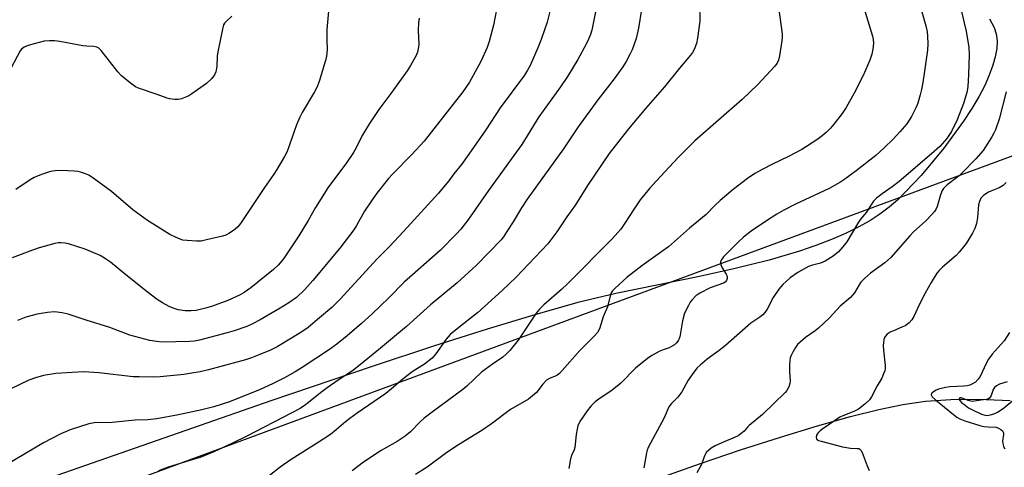
# Model space of a CAD drawing. Units: inches. Extents: x 1189770 to 1195770, y 553456 to 557456.
# Drawn here: x 1191109 to 1191431, y 553647 to 553793 of the extents above; entities that cross this region are included whole.
import ezdxf

# ---------------------------------------------------------------- set-up
doc = ezdxf.new("R2010")
doc.units = ezdxf.units.IN
doc.header["$MEASUREMENT"] = 0
for name, color, linetype in [('HYDRO-Single Line Stream', 4, 'Continuous'), ('NTRL-Farm Land', 3, 'Continuous'), ('NTRL-Trees', 3, 'Continuous'), ('Undefined', 1, 'Continuous')]:
    doc.layers.add(name, color=color, linetype=linetype)

msp = doc.modelspace()

# ---------------------------------------------------------------- linework, layer by layer
at = {"layer": 'HYDRO-Single Line Stream'}
msp.add_lwpolyline([(1191120.58, 553573.25), (1191157.58, 553583.66), (1191183.31, 553591.19), (1191204.34, 553597.75), (1191220.87, 553603.43), (1191229.81, 553606.86), (1191241.17, 553611.5), (1191289.16, 553632.07), (1191306.79, 553639.33), (1191318.19, 553643.65), (1191331.31, 553648.33), (1191344.76, 553652.89), (1191357.81, 553657.09), (1191369.94, 553660.75), (1191380.76, 553663.78), (1191390.02, 553666.09), (1191397.81, 553667.73), (1191405.27, 553668.77), (1191413.48, 553669.33), (1191422.47, 553669.43), (1191432.88, 553669.06)], dxfattribs=at)
at = {"layer": 'NTRL-Farm Land'}
msp.add_polyline3d([(1191426.12, 553793.75, 0), (1191427.69, 553790.91, 0), (1191428.35, 553788.79, 0), (1191428.61, 553786.47, 0), (1191428.5, 553783.97, 0), (1191428.05, 553781.31, 0), (1191427.28, 553778.52, 0), (1191426.09, 553775.29, 0), (1191424.59, 553771.95, 0), (1191422.62, 553768.2, 0), (1191420.38, 553764.39, 0), (1191417.68, 553760.23, 0), (1191411.22, 553751.45, 0), (1191403.76, 553742.58, 0), (1191396.14, 553734.63, 0), (1191393.37, 553732.19, 0), (1191390.32, 553729.9, 0), (1191387, 553727.75, 0), (1191383.17, 553725.6, 0), (1191379.09, 553723.59, 0), (1191374.49, 553721.59, 0), (1191369.35, 553719.62, 0), (1191364, 553717.8, 0), (1191354.16, 553714.91, 0), (1191342.96, 553712.12, 0), (1191331.3, 553709.56, 0), (1191304.01, 553704, 0), (1191291.52, 553701.01, 0), (1191277.52, 553697.04, 0), (1191261.88, 553692.31, 0), (1191244.42, 553686.77, 0), (1191224.61, 553680.27, 0), (1191191.18, 553668.91, 0), (1191111.85, 553641.27, 0)], dxfattribs=at)
at = {"layer": 'NTRL-Trees'}
msp.add_lwpolyline([(1192279.45, 553456.19), (1191223.96, 553456.31), (1191120.84, 553480.18), (1190931.95, 553498.22), (1190906.56, 553527.52), (1190918.27, 553582.21), (1190981.62, 553582.12), (1191435.95, 553749.77)], dxfattribs=at)
at = {"layer": 'Undefined'}
for points, elevation in [([(1191266.21, 553803.08), (1191264.04, 553791.62), (1191262.57, 553786.31), (1191261.88, 553784.39), (1191259.82, 553779.78), (1191256.1, 553772.99), (1191253.94, 553769.86), (1191241.34, 553753.73), (1191237.32, 553749.38), (1191230.93, 553743.01), (1191229.64, 553741.51), (1191225.88, 553736.71), (1191224.31, 553734.6), (1191221.8, 553730.9), (1191219.21, 553726.2), (1191218.31, 553724.75), (1191213.78, 553718.75), (1191204.95, 553708.28), (1191202.27, 553705.25), (1191199.56, 553702.7), (1191197.08, 553700.89), (1191194.27, 553699.15), (1191187.74, 553695.35), (1191185.15, 553694.03), (1191183.29, 553693.22), (1191179.2, 553691.77), (1191176.96, 553691.11), (1191167.85, 553688.75), (1191166.19, 553688.43), (1191164.57, 553688.28), (1191155.62, 553688.14), (1191153.79, 553688.28), (1191151.66, 553688.65), (1191145.14, 553690.33), (1191138.57, 553692.88), (1191130.86, 553695.28), (1191124.97, 553697.26), (1191123.01, 553697.7), (1191120.49, 553697.96), (1191118.19, 553697.76), (1191114.76, 553697.27), (1191111.11, 553696.26), (1191108.38, 553695.16)], 394), ([(1191313.35, 553803.01), (1191311.4, 553790.7), (1191310.58, 553787.32), (1191309.98, 553785.44), (1191309.31, 553783.62), (1191308.72, 553782.32), (1191307.34, 553779.76), (1191306.29, 553778.04), (1191303.47, 553774.07), (1191298.14, 553767.21), (1191291.62, 553758.43), (1191286.82, 553751.23), (1191275, 553734.8), (1191273.12, 553731.96), (1191270.39, 553727.42), (1191268.35, 553724.23), (1191267.23, 553722.53), (1191266.48, 553721.56), (1191258.42, 553713.22), (1191252.13, 553707.42), (1191243.34, 553700.29), (1191235.58, 553693.25), (1191226.38, 553685.53), (1191219.99, 553680.32), (1191217.92, 553678.76), (1191213.15, 553675.64), (1191209.62, 553673.21), (1191207.81, 553671.85), (1191202.56, 553667.66), (1191200.81, 553666.47), (1191183.33, 553657.41), (1191178.68, 553655.11), (1191172.52, 553652.22), (1191168.1, 553650.44), (1191165.85, 553649.71), (1191157.6, 553647.31), (1191154.44, 553646.04)], 388), ([(1191283.03, 553798.72), (1191281.48, 553792.64), (1191279.55, 553786.92), (1191278.45, 553784.18), (1191275.94, 553778.48), (1191275.14, 553776.92), (1191274.13, 553775.3), (1191266.18, 553764.67), (1191261.51, 553757.48), (1191255.96, 553749.45), (1191253.52, 553746.15), (1191251.04, 553743.07), (1191249.38, 553740.84), (1191245.98, 553736.75), (1191234.56, 553724.28), (1191229.94, 553719.37), (1191225.81, 553715.2), (1191214, 553702.23), (1191211.08, 553699.45), (1191206.46, 553695.45), (1191203.37, 553692.92), (1191201.01, 553691.28), (1191193.28, 553686.61), (1191191.11, 553685.51), (1191187.06, 553683.8), (1191184.88, 553682.96), (1191182.95, 553682.35), (1191170.78, 553679.07), (1191168.13, 553678.42), (1191165.37, 553677.91), (1191162.74, 553677.56), (1191155.03, 553676.79), (1191152.85, 553676.67), (1191148.14, 553676.71), (1191146.17, 553676.8), (1191134.91, 553678.06), (1191130.1, 553678.38), (1191128.04, 553678.33), (1191120.89, 553677.85), (1191116.89, 553677.25), (1191114.2, 553676.49), (1191112.07, 553675.64), (1191105.93, 553672.72)], 392), ([(1191331.34, 553798.55), (1191331.42, 553792.95), (1191330.71, 553787.37), (1191330.35, 553785.63), (1191329.62, 553783.68), (1191329.09, 553782.75), (1191328.43, 553781.85), (1191324.8, 553777.56), (1191319.87, 553771.5), (1191313.78, 553764.47), (1191308.15, 553757.76), (1191301.75, 553749.71), (1191294.75, 553739.22), (1191290.78, 553732.93), (1191287.95, 553729.04), (1191284.7, 553724.12), (1191281.79, 553720.23), (1191271.42, 553709.37), (1191266.83, 553704.93), (1191258.74, 553697.71), (1191256.78, 553696.11), (1191251.52, 553692.06), (1191249.84, 553690.54), (1191248.49, 553689.05), (1191245.1, 553684.23), (1191243.9, 553682.83), (1191241.46, 553680.95), (1191237.44, 553678.35), (1191235.84, 553677.19), (1191234.33, 553675.98), (1191230.69, 553672.82), (1191228.79, 553671.29), (1191219.43, 553664.91), (1191217.03, 553663.17), (1191215.65, 553662.09), (1191212.57, 553659.42), (1191210.7, 553657.96), (1191206.65, 553655.29), (1191197.85, 553649.76), (1191194.22, 553647.24), (1191190.64, 553644.44)], 386), ([(1191297.44, 553796.57), (1191296.14, 553790.01), (1191295.72, 553788.63), (1191295.1, 553787.02), (1191294.31, 553785.43), (1191291.58, 553780.43), (1191288.13, 553774.83), (1191285.85, 553771.47), (1191278.85, 553761.69), (1191273.2, 553752.65), (1191270.69, 553749.03), (1191262.37, 553737.58), (1191255.57, 553727.92), (1191253.31, 553725.05), (1191251.79, 553723.34), (1191246.64, 553718.13), (1191234.79, 553707.66), (1191229.78, 553702.6), (1191224.25, 553697.26), (1191220.87, 553694.21), (1191216.16, 553690.15), (1191212.73, 553687.4), (1191210.36, 553685.68), (1191201.38, 553679.78), (1191199.14, 553678.41), (1191195.62, 553676.46), (1191191.72, 553674.5), (1191187.68, 553672.64), (1191177.72, 553668.65), (1191172.55, 553666.97), (1191168.61, 553665.94), (1191161, 553664.35), (1191153.91, 553663.05), (1191151.02, 553662.74), (1191146.84, 553662.56), (1191139.33, 553661.83), (1191133.42, 553661.69), (1191131.69, 553661.42), (1191125.59, 553659.45), (1191122.57, 553658.19), (1191116.85, 553655.15), (1191110.41, 553651.43), (1191105.14, 553648.22)], 390), ([(1191210.07, 553796.25), (1191209.53, 553790.23), (1191209.5, 553786.98), (1191209.63, 553783.59), (1191209.43, 553781.46), (1191209.08, 553780.05), (1191206.96, 553773.22), (1191206.26, 553771.31), (1191205.51, 553769.81), (1191201.47, 553763.07), (1191200.63, 553761.53), (1191199.63, 553759.03), (1191196.49, 553750.35), (1191195.68, 553748.78), (1191193.13, 553744.45), (1191192.17, 553742.95), (1191189.1, 553738.56), (1191181.31, 553726.86), (1191180.39, 553725.75), (1191179.58, 553724.96), (1191178.67, 553724.3), (1191177.45, 553723.57), (1191176.44, 553723.05), (1191175.35, 553722.67), (1191170.17, 553721.46), (1191168.44, 553721.13), (1191167, 553721.09), (1191163.81, 553721.28), (1191162.38, 553721.45), (1191161.57, 553721.68), (1191160, 553722.35), (1191158.21, 553723.26), (1191152.56, 553726.7), (1191150.86, 553727.82), (1191146.03, 553731.31), (1191139.13, 553737.33), (1191133.45, 553741.49), (1191131.71, 553742.61), (1191130.63, 553743.06), (1191128.95, 553743.61), (1191128.09, 553743.81), (1191126.92, 553743.97), (1191122.77, 553744.18), (1191120.7, 553744.04), (1191119.12, 553743.79), (1191116.17, 553742.84), (1191113.78, 553741.89), (1191112.54, 553741.14), (1191107.77, 553737.91)], 398), ([(1191178.39, 553794.57), (1191176.55, 553792.88), (1191176.09, 553792.33), (1191175.75, 553791.7), (1191175.35, 553790.28), (1191173.88, 553782.94), (1191173.69, 553781.48), (1191173.54, 553778.13), (1191173.2, 553776.42), (1191172.8, 553775.36), (1191171.91, 553774.21), (1191170.16, 553772.58), (1191165.34, 553769.17), (1191164.34, 553768.55), (1191163.58, 553768.19), (1191162.01, 553767.6), (1191160.94, 553767.34), (1191159.8, 553767.33), (1191158.09, 553767.56), (1191157.27, 553767.79), (1191154.02, 553769.01), (1191147.96, 553771.09), (1191146.97, 553771.51), (1191145.29, 553772.67), (1191142.35, 553775.1), (1191141.2, 553776.43), (1191135.75, 553783.34), (1191134.95, 553784.15), (1191134.32, 553784.5), (1191133.34, 553784.71), (1191130.93, 553784.77), (1191129.67, 553784.89), (1191122.23, 553786.31), (1191120.5, 553786.56), (1191118.81, 553786.55), (1191117.12, 553786.4), (1191113.82, 553785.59), (1191111.89, 553785), (1191110.52, 553784.42), (1191109.7, 553783.84), (1191109.19, 553783.22), (1191106.34, 553777.72)], 400), ([(1191239.73, 553793.96), (1191239.49, 553792.52), (1191239.38, 553789.86), (1191239.53, 553785.29), (1191239.37, 553783.89), (1191239.1, 553782.79), (1191238.7, 553781.73), (1191236.89, 553778.46), (1191235.75, 553776.74), (1191230.72, 553769.72), (1191226.55, 553764.08), (1191223.47, 553759.48), (1191221.01, 553755.6), (1191219.14, 553751.62), (1191218.27, 553750.09), (1191215.96, 553746.68), (1191209.87, 553738.48), (1191205.77, 553732.03), (1191203.35, 553727.78), (1191200.34, 553722.81), (1191195.35, 553715.26), (1191193.61, 553713.26), (1191192.1, 553711.83), (1191184.67, 553705.8), (1191182.48, 553704.29), (1191180.91, 553703.44), (1191177.09, 553701.72), (1191171.83, 553699.78), (1191169.88, 553699.18), (1191166.81, 553698.48), (1191165.16, 553698.29), (1191163.22, 553698.29), (1191160.94, 553698.66), (1191159.27, 553699.18), (1191158, 553699.77), (1191155.77, 553700.95), (1191154.06, 553702.07), (1191150.73, 553704.52), (1191143.78, 553710.08), (1191138.77, 553714.21), (1191137.09, 553715.36), (1191135.36, 553716.4), (1191130.53, 553718.43), (1191125.09, 553720.24), (1191123.98, 553720.45), (1191122.58, 553720.53), (1191121.74, 553720.49), (1191120.6, 553720.27), (1191115.48, 553718.85), (1191113.25, 553718.11), (1191106.6, 553715.62)], 396)]:
    msp.add_lwpolyline(points, dxfattribs=dict(at, elevation=elevation))
for points in [[(1191382.9, 553804.61, 382), (1191387.95, 553788.02, 382), (1191388.16, 553786.91, 382), (1191388.19, 553785.79, 382), (1191387.99, 553783.81, 382), (1191387.68, 553782.13, 382), (1191387, 553780.24, 382), (1191384.96, 553775.45, 382), (1191381.92, 553769.41, 382), (1191379.26, 553764.75, 382), (1191377.99, 553762.75, 382), (1191375.3, 553759.3, 382), (1191374.18, 553757.95, 382), (1191372.75, 553756.57, 382), (1191371.47, 553755.44, 382), (1191369.69, 553754.15, 382), (1191364.81, 553751.07, 382), (1191360.39, 553748.71, 382), (1191355.22, 553746.26, 382), (1191352.05, 553744.62, 382), (1191349.48, 553743.15, 382), (1191346.99, 553741.57, 382), (1191342.35, 553737.96, 382), (1191338.12, 553734.34, 382), (1191336.38, 553732.78, 382), (1191333.48, 553729.82, 382), (1191328.1, 553725.32, 382), (1191321.23, 553719.24, 382), (1191319.4, 553717.87, 382), (1191312.43, 553713.03, 382), (1191307.73, 553709.36, 382), (1191303.66, 553705.67, 382), (1191302.9, 553704.82, 382), (1191302.5, 553704.22, 382), (1191302.11, 553703.26, 382), (1191301.23, 553699.66, 382), (1191299.84, 553696.36, 382), (1191298.61, 553692.48, 382), (1191297.95, 553691.2, 382), (1191297.03, 553690.15, 382), (1191292.18, 553685.32, 382), (1191286.48, 553678.86, 382), (1191285.53, 553677.88, 382), (1191284.69, 553677.25, 382), (1191282.25, 553676.2, 382), (1191281.3, 553675.62, 382), (1191280.14, 553674.4, 382), (1191278.01, 553671.67, 382), (1191276.77, 553670.52, 382), (1191275.45, 553669.45, 382), (1191269.55, 553666.13, 382), (1191263.35, 553661.44, 382), (1191260.22, 553659.26, 382), (1191256.3, 553656.81, 382), (1191251.7, 553654.06, 382), (1191248.24, 553651.76, 382), (1191242.32, 553647.3, 382), (1191238.44, 553644.83, 382)], [(1191402.5, 553801.43, 380), (1191405.31, 553791.4, 380), (1191405.73, 553789.48, 380), (1191405.93, 553788.08, 380), (1191406.01, 553785.51, 380), (1191405.83, 553783.48, 380), (1191405.01, 553777.38, 380), (1191404.31, 553772.95, 380), (1191403.91, 553770.59, 380), (1191403.49, 553768.92, 380), (1191402.69, 553766.18, 380), (1191402.16, 553764.85, 380), (1191400.6, 553761.76, 380), (1191399.09, 553759.46, 380), (1191396.82, 553756.75, 380), (1191394.62, 553754.42, 380), (1191391.76, 553751.53, 380), (1191388.97, 553749.06, 380), (1191382.6, 553744.01, 380), (1191378.9, 553741.29, 380), (1191377.24, 553740.2, 380), (1191373.78, 553738.28, 380), (1191362.5, 553733.02, 380), (1191358.92, 553731.23, 380), (1191356.62, 553729.92, 380), (1191353.23, 553727.77, 380), (1191348.26, 553724.31, 380), (1191345.77, 553722.35, 380), (1191343.96, 553720.7, 380), (1191339.23, 553715.92, 380), (1191338.38, 553714.85, 380), (1191338.21, 553714.39, 380), (1191338.2, 553713.89, 380), (1191338.42, 553713.11, 380), (1191338.76, 553712.33, 380), (1191340.03, 553710.35, 380), (1191340.27, 553709.85, 380), (1191340.38, 553709.35, 380), (1191340.39, 553708.86, 380), (1191340.18, 553708.18, 380), (1191339.7, 553707.65, 380), (1191339.23, 553707.36, 380), (1191334.78, 553705.79, 380), (1191331.43, 553704.14, 380), (1191330.19, 553703.24, 380), (1191328.84, 553701.78, 380), (1191328.33, 553701.1, 380), (1191327.73, 553700.11, 380), (1191326.45, 553697.52, 380), (1191325.79, 553695.08, 380), (1191324.86, 553689.82, 380), (1191324.34, 553688.57, 380), (1191323.72, 553687.75, 380), (1191323.16, 553687.22, 380), (1191322.22, 553686.62, 380), (1191321.43, 553686.27, 380), (1191319.45, 553685.59, 380), (1191318.37, 553685.12, 380), (1191315.8, 553683.72, 380), (1191314.32, 553682.73, 380), (1191310.38, 553679.54, 380), (1191305.61, 553674.74, 380), (1191304.46, 553673.69, 380), (1191302.39, 553672.11, 380), (1191298.87, 553669.8, 380), (1191297.28, 553668.59, 380), (1191295.86, 553667.23, 380), (1191294.6, 553665.7, 380), (1191292.44, 553662.52, 380), (1191291.89, 553661.52, 380), (1191291.58, 553660.74, 380), (1191291.32, 553659.63, 380), (1191291.05, 553657.92, 380), (1191290.62, 553653.68, 380), (1191290.37, 553652.87, 380), (1191289.53, 553651.02, 380), (1191289.17, 553649.97, 380), (1191288.63, 553646.8, 380)], [(1191415.97, 553800.37, 378), (1191417.91, 553792.41, 378), (1191418.49, 553789.63, 378), (1191419.37, 553784.32, 378), (1191419.5, 553781.96, 378), (1191419.29, 553775.56, 378), (1191419.06, 553771.5, 378), (1191418.77, 553769.67, 378), (1191417.62, 553766.09, 378), (1191415.53, 553760.71, 378), (1191413.72, 553756.87, 378), (1191412.22, 553754.66, 378), (1191409.88, 553752.03, 378), (1191407.23, 553749.56, 378), (1191396.66, 553740.61, 378), (1191394.34, 553738.85, 378), (1191391.04, 553736.54, 378), (1191389.26, 553735.09, 378), (1191388.21, 553734.12, 378), (1191387.53, 553733.21, 378), (1191385.91, 553730.6, 378), (1191383.96, 553728.22, 378), (1191383.29, 553727.3, 378), (1191379.46, 553720.83, 378), (1191378.18, 553719.19, 378), (1191376.82, 553717.64, 378), (1191375.01, 553716.21, 378), (1191373.33, 553715.06, 378), (1191372.37, 553714.5, 378), (1191370.88, 553713.84, 378), (1191368.31, 553713.25, 378), (1191366.99, 553712.78, 378), (1191363.45, 553710.79, 378), (1191360.95, 553709.09, 378), (1191358.6, 553706.9, 378), (1191357.26, 553705.35, 378), (1191355.47, 553702.68, 378), (1191353.45, 553698.85, 378), (1191352.69, 553697.76, 378), (1191352, 553696.97, 378), (1191351.01, 553696.21, 378), (1191348.09, 553694.26, 378), (1191339.8, 553686.98, 378), (1191337.8, 553685.36, 378), (1191333.84, 553682.48, 378), (1191331.58, 553680.61, 378), (1191330.61, 553679.65, 378), (1191329.53, 553678.26, 378), (1191327.67, 553675.62, 378), (1191325.56, 553671.88, 378), (1191324.95, 553670.95, 378), (1191324.24, 553670.12, 378), (1191322.02, 553667.89, 378), (1191321.36, 553666.99, 378), (1191319.78, 553663.37, 378), (1191314.58, 553653.65, 378), (1191314.27, 553652.84, 378), (1191314.05, 553651.98, 378), (1191313.17, 553647.06, 378)], [(1191357.16, 553797.52, 384), (1191358.33, 553788.84, 384), (1191358.39, 553787.68, 384), (1191358.28, 553786.53, 384), (1191357.46, 553781.63, 384), (1191357.14, 553780.22, 384), (1191356.68, 553779.21, 384), (1191356, 553778.29, 384), (1191350.39, 553772.25, 384), (1191345.25, 553767.34, 384), (1191329.8, 553753.86, 384), (1191324.32, 553748.37, 384), (1191317.12, 553740.73, 384), (1191314.97, 553738.3, 384), (1191311.95, 553734.54, 384), (1191309.95, 553731.68, 384), (1191306.95, 553726.96, 384), (1191305.58, 553725.02, 384), (1191304.67, 553723.9, 384), (1191302.89, 553721.97, 384), (1191288.24, 553707.23, 384), (1191286.18, 553705.33, 384), (1191280.47, 553700.33, 384), (1191279.05, 553698.9, 384), (1191277.97, 553697.57, 384), (1191272.08, 553688.76, 384), (1191269.34, 553685.39, 384), (1191268.15, 553684.12, 384), (1191267.05, 553683.23, 384), (1191263.61, 553680.87, 384), (1191260.04, 553678.24, 384), (1191255.25, 553673.71, 384), (1191253.99, 553672.61, 384), (1191243.9, 553665.19, 384), (1191241.35, 553663.21, 384), (1191240.03, 553662.02, 384), (1191236.9, 553658.81, 384), (1191235.16, 553657.34, 384), (1191232.49, 553655.66, 384), (1191227.23, 553652.65, 384), (1191221.52, 553648.89, 384), (1191217.78, 553646.09, 384)], [(1191431.58, 553769.81, 376), (1191429.34, 553760.97, 376), (1191428.11, 553757.42, 376), (1191427.61, 553756.37, 376), (1191426.87, 553755.11, 376), (1191424.88, 553751.89, 376), (1191424.05, 553750.72, 376), (1191421.66, 553747.95, 376), (1191417.23, 553743.35, 376), (1191416.19, 553742.45, 376), (1191412.35, 553739.44, 376), (1191411.11, 553738.28, 376), (1191410.65, 553737.58, 376), (1191410.1, 553736.23, 376), (1191409.06, 553732.36, 376), (1191408.73, 553731.66, 376), (1191408.18, 553730.8, 376), (1191407.27, 553729.74, 376), (1191405.32, 553727.71, 376), (1191401.3, 553724.11, 376), (1191400.06, 553722.87, 376), (1191393.86, 553715.69, 376), (1191391.89, 553713.98, 376), (1191387.26, 553710.64, 376), (1191385.25, 553708.92, 376), (1191384.1, 553707.68, 376), (1191383.52, 553706.81, 376), (1191382.05, 553704.19, 376), (1191380.73, 553702.71, 376), (1191377.31, 553699.83, 376), (1191373.81, 553696.01, 376), (1191370.26, 553692.68, 376), (1191369.15, 553691.77, 376), (1191366, 553689.59, 376), (1191364.21, 553688.12, 376), (1191363.4, 553687.31, 376), (1191362.73, 553686.36, 376), (1191361.86, 553684.82, 376), (1191361.33, 553683.78, 376), (1191361.02, 553682.97, 376), (1191360.88, 553682.14, 376), (1191360.81, 553680.41, 376), (1191360.81, 553678.37, 376), (1191360.93, 553675.43, 376), (1191360.89, 553674.57, 376), (1191360.68, 553673.77, 376), (1191360.34, 553673.03, 376), (1191359.91, 553672.32, 376), (1191359.38, 553671.65, 376), (1191351.89, 553664.48, 376), (1191347.61, 553660.92, 376), (1191347, 553660.31, 376), (1191345.95, 553659.05, 376), (1191344.89, 553658.15, 376), (1191343.96, 553657.53, 376), (1191342.97, 553657.03, 376), (1191338.61, 553655.25, 376), (1191336.46, 553654.22, 376), (1191335.17, 553653.48, 376), (1191334.26, 553652.74, 376), (1191333.66, 553652.11, 376), (1191333.18, 553651.41, 376), (1191332.85, 553650.63, 376), (1191332.03, 553648.12, 376), (1191330.45, 553645.43, 376)], [(1191431.62, 553740.24, 374), (1191430.57, 553739.27, 374), (1191429.31, 553738.54, 374), (1191426.56, 553737.45, 374), (1191425.77, 553737.07, 374), (1191424.34, 553736.08, 374), (1191423.33, 553735.08, 374), (1191422.83, 553734.09, 374), (1191422.55, 553732.99, 374), (1191422.23, 553728.81, 374), (1191421.95, 553726.85, 374), (1191421.4, 553725.21, 374), (1191420.64, 553723.68, 374), (1191418.55, 553720.32, 374), (1191416.28, 553717.45, 374), (1191415.23, 553716.44, 374), (1191410.77, 553712.57, 374), (1191409.72, 553711.53, 374), (1191408.98, 553710.61, 374), (1191407.11, 553707.61, 374), (1191405.12, 553704.07, 374), (1191403.23, 553700.45, 374), (1191401.38, 553696.42, 374), (1191400.79, 553695.41, 374), (1191399.87, 553694.44, 374), (1191398.57, 553693.47, 374), (1191397.51, 553692.95, 374), (1191394.72, 553691.83, 374), (1191393.67, 553691.31, 374), (1191392.7, 553690.69, 374), (1191391.99, 553689.89, 374), (1191391.75, 553689.41, 374), (1191391.6, 553688.9, 374), (1191391.44, 553686.95, 374), (1191391.5, 553685.5, 374), (1191392.01, 553680.48, 374), (1191392.02, 553679.61, 374), (1191391.88, 553678.77, 374), (1191391.52, 553677.69, 374), (1191390.95, 553676.38, 374), (1191389.47, 553673.83, 374), (1191387.54, 553670.22, 374), (1191386.91, 553669.26, 374), (1191385.43, 553667.83, 374), (1191383.34, 553666.19, 374), (1191381.76, 553665.42, 374), (1191378.21, 553664.05, 374), (1191377.18, 553663.56, 374), (1191371.62, 553659.83, 374), (1191370.74, 553659.15, 374), (1191370, 553658.4, 374), (1191369.61, 553657.75, 374), (1191369.46, 553657, 374), (1191369.56, 553656.55, 374), (1191369.83, 553656.23, 374), (1191370.26, 553655.99, 374), (1191371.07, 553655.72, 374), (1191378.11, 553653.89, 374), (1191380.66, 553653.46, 374), (1191382.94, 553653.4, 374), (1191383.41, 553653.31, 374), (1191383.78, 553653.13, 374), (1191384.11, 553652.77, 374), (1191384.49, 553652.06, 374), (1191386.12, 553647.71, 374), (1191386.84, 553646.14, 374)], [(1191432.67, 553691.24, 372), (1191430.92, 553688.55, 372), (1191427.07, 553684.15, 372), (1191425.79, 553682.55, 372), (1191425.01, 553681.15, 372), (1191423.07, 553676.9, 372), (1191422.45, 553676.01, 372), (1191421.52, 553675.05, 372), (1191420.4, 553674.33, 372), (1191419.67, 553674.01, 372), (1191418.9, 553673.79, 372), (1191417.81, 553673.67, 372), (1191413.23, 553673.53, 372), (1191411.79, 553673.27, 372), (1191409.49, 553672.71, 372), (1191408.66, 553672.42, 372), (1191407.79, 553671.9, 372), (1191407.3, 553671.42, 372), (1191407.13, 553671.04, 372), (1191407.13, 553670.83, 372), (1191407.45, 553670.24, 372), (1191408.46, 553669.3, 372), (1191414.36, 553664.51, 372), (1191415.52, 553663.64, 372), (1191416.49, 553663.03, 372), (1191418.14, 553662.37, 372), (1191422.96, 553660.83, 372), (1191424.29, 553660.56, 372), (1191425.74, 553660.38, 372), (1191428.37, 553660.28, 372), (1191429.13, 553660.02, 372), (1191429.83, 553659.59, 372), (1191430.42, 553659.07, 372), (1191430.73, 553658.44, 372), (1191430.74, 553657.93, 372), (1191430.43, 553655.75, 372), (1191430.57, 553654.49, 372), (1191430.75, 553654, 372), (1191431.15, 553653.29, 372)], [(1191431.97, 553675.16, 370), (1191429.42, 553674.38, 370), (1191428.41, 553673.86, 370), (1191427.82, 553673.32, 370), (1191427.4, 553672.68, 370), (1191426.7, 553670.71, 370), (1191426.4, 553670.09, 370), (1191426.13, 553669.77, 370), (1191425.61, 553669.45, 370), (1191425.08, 553669.32, 370), (1191423.33, 553669.16, 370), (1191421.22, 553668.79, 370), (1191420.44, 553668.76, 370), (1191419.15, 553668.99, 370), (1191417.54, 553669.68, 370), (1191416.9, 553669.88, 370), (1191416.44, 553669.85, 370), (1191416.22, 553669.61, 370), (1191416.28, 553669.34, 370), (1191416.49, 553669.01, 370), (1191417.05, 553668.42, 370), (1191418.17, 553667.46, 370), (1191419.31, 553666.65, 370), (1191420.54, 553665.99, 370), (1191423.49, 553664.61, 370), (1191424.31, 553664.31, 370), (1191425.01, 553664.18, 370), (1191425.78, 553664.21, 370), (1191426.87, 553664.45, 370), (1191427.85, 553664.77, 370), (1191428.72, 553665.17, 370), (1191430.63, 553666.47, 370), (1191434.48, 553669.61, 370)]]:
    msp.add_polyline3d(points, dxfattribs=at)

doc.saveas('drawing.dxf')
